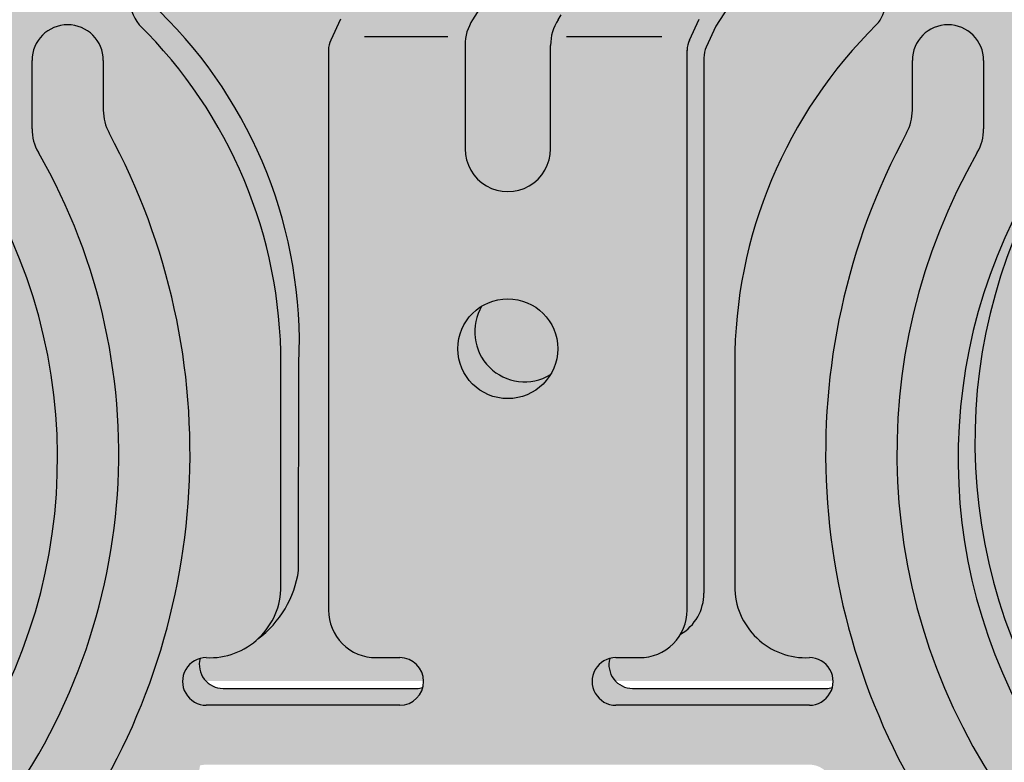
# Model space of a CAD drawing. Units: millimetres. Extents: x 1269 to 2352, y 0 to 1485.
# Drawn here: x 1680 to 1699, y 691 to 706 of the extents above; entities that cross this region are included whole.
import ezdxf

# ---------------------------------------------------------------- set-up
doc = ezdxf.new("R2010")
doc.units = ezdxf.units.MM
doc.header["$LTSCALE"] = 15
for name, color, linetype in [('GRAU10', 254, 'CONTINUOUS'), ('GRAU35', 251, 'CONTINUOUS'), ('SCHATT10', 131, 'CONTINUOUS'), ('UK1', 1, 'CONTINUOUS'), ('UK2', 2, 'CONTINUOUS'), ('UK4', 4, 'CONTINUOUS')]:
    doc.layers.add(name, color=color, linetype=linetype)

msp = doc.modelspace()

# ---------------------------------------------------------------- hatches: boundary and pattern name
at = {"layer": 'GRAU10'}
h = msp.add_hatch(color=256, dxfattribs=at)
edge = h.paths.add_edge_path()
edge.add_ellipse((1804.519341241072, 699.2584772221221), major_axis=(-0.491010226515838, -0.4910102265158382), ratio=1, start_angle=225.0000000000055, end_angle=405.00000000000557, ccw=False)
edge.add_line((1804.519341241072, 699.9528705437247), (1817.862116006747, 699.9528705437247))
edge.add_line((1817.862116006747, 699.9528705437247), (1817.862116006747, 706.5171772258303))
edge.add_line((1817.862116006747, 706.5171772258303), (1551.365132311644, 706.5171772258303))
edge.add_line((1551.365132311644, 706.5171772258303), (1551.365132311644, 699.9528705437247))
edge.add_line((1551.365132311644, 699.9528705437247), (1568.425611896199, 699.9528705437247))
edge.add_ellipse((1568.425611896199, 699.2584772221221), major_axis=(-0.491010226515838, -0.4910102265158382), ratio=1, start_angle=45.00000000000631, end_angle=225.0000000000063, ccw=False)
edge.add_line((1568.425611896199, 698.5640839005196), (1551.365132311644, 698.5640839005196))
edge.add_line((1551.365132311644, 698.5640839005196), (1551.365132311644, 694.3429260333045))
edge.add_line((1551.365132311644, 694.3429260333044), (1550.747977951252, 693.7257716729132))
edge.add_line((1550.747977951252, 693.7257716729133), (1535.475593603209, 693.7257716729138))
edge.add_line((1535.475593603209, 693.7257716729137), (1535.475593603209, 706.5171772258303))
edge.add_line((1535.475593603209, 706.5171772258303), (1408.140037010814, 706.5171772258303))
edge.add_line((1408.140037010814, 706.5171772258303), (1408.028265133411, 706.5016783580652))
edge.add_line((1408.028265133411, 706.5016783580652), (1407.792445786644, 706.3932052638298))
edge.add_line((1407.792445786644, 706.3932052638298), (1407.588454207355, 706.217760673173))
edge.add_line((1407.588454207355, 706.217760673173), (1407.412646217321, 706.0047299394082))
edge.add_line((1407.412646217321, 706.0047299394082), (1407.211494245406, 705.6907667642438))
edge.add_line((1407.211494245406, 705.6907667642438), (1407.058098506977, 705.3610186311071))
edge.add_line((1407.058098506977, 705.3610186311071), (1406.953559847542, 705.0152415763378))
edge.add_line((1406.953559847543, 705.0152415763379), (1406.90555378825, 704.7231417350725))
edge.add_line((1406.90555378825, 704.7231417350725), (1406.90555378825, 693.0506336970789))
edge.add_ellipse((1406.925298915794, 693.0511410030379), major_axis=(-0.0139665210605793, 0.0139665210605793), ratio=0.9999999999969965, start_angle=46.47176041741405, end_angle=134.8286083991643)
edge.add_line((1406.925239831848, 693.0313894479051), (1967.045884579047, 693.0313894479046))
edge.add_arc((1967.057183174531, 693.0475903479161), 0.01975164350378792, 178.5282396114422, 235.107872238114, ccw=False)
edge.add_line((1967.037438046986, 693.0480976538652), (1967.037431531027, 704.8564106531919))
edge.add_line((1967.037431531027, 704.8564106531918), (1967.241690449274, 705.5320271910697))
edge.add_line((1967.241690449275, 705.5320271910697), (1967.632756091536, 706.1424125110518))
edge.add_line((1967.632756091536, 706.1424125110518), (1968.068499625964, 706.5171772258303))
edge.add_line((1968.068499625964, 706.5171772258303), (1833.751654715182, 706.5171772258303))
edge.add_line((1833.751654715182, 706.5171772258303), (1833.751654715182, 694.3429260333036))
edge.add_line((1833.751654715182, 694.3429260333036), (1833.13450035479, 693.7257716729129))
edge.add_line((1833.13450035479, 693.7257716729129), (1817.862116006747, 693.7257716729133))
edge.add_line((1817.862116006747, 693.7257716729133), (1817.862116006747, 698.5640839005196))
edge.add_line((1817.862116006747, 698.5640839005196), (1804.519341241072, 698.5640839005196))
edge = h.paths.add_edge_path(flags=16)
edge.add_line((1892.475828644064, 699.9528705437247), (1920.251561508167, 699.9528705437247))
edge.add_ellipse((1920.251561508167, 699.2584772221221), major_axis=(-0.491010226515838, -0.4910102265158382), ratio=1, start_angle=45.00000000000631, end_angle=225.0000000000063, ccw=False)
edge.add_line((1920.251561508167, 698.5640839005196), (1892.475828644064, 698.5640839005196))
edge.add_ellipse((1892.475828644064, 699.2584772221221), major_axis=(-0.491010226515838, -0.4910102265158382), ratio=1, start_angle=225.0000000000052, end_angle=405.00000000000625, ccw=False)
edge = h.paths.add_edge_path(flags=16)
edge.add_line((1744.338586702183, 698.5640839005196), (1716.56285383808, 698.5640839005196))
edge.add_ellipse((1716.56285383808, 699.2584772221221), major_axis=(-0.491010226515838, -0.4910102265158382), ratio=1, start_angle=225.0000000000055, end_angle=405.00000000000557, ccw=False)
edge.add_line((1716.56285383808, 699.9528705437247), (1744.338586702183, 699.9528705437247))
edge.add_ellipse((1744.338586702183, 699.2584772221221), major_axis=(-0.491010226515838, -0.4910102265158382), ratio=1, start_angle=45.00000000000563, end_angle=225.0000000000055, ccw=False)
edge = h.paths.add_edge_path(flags=16)
edge.add_line((1656.382099299191, 698.5640839005196), (1628.606366435088, 698.5640839005196))
edge.add_ellipse((1628.606366435088, 699.2584772221221), major_axis=(-0.491010226515838, -0.4910102265158382), ratio=1, start_angle=225.0000000000063, end_angle=405.00000000000625, ccw=False)
edge.add_line((1628.606366435088, 699.9528705437247), (1656.382099299191, 699.9528705437247))
edge.add_ellipse((1656.382099299191, 699.2584772221221), major_axis=(-0.491010226515838, -0.4910102265158382), ratio=1, start_angle=45.00000000000591, end_angle=225.0000000000059, ccw=False)
edge = h.paths.add_edge_path(flags=16)
edge.add_line((1480.469124493207, 698.5640839005196), (1452.693391629104, 698.5640839005196))
edge.add_ellipse((1452.693391629104, 699.2584772221221), major_axis=(-0.491010226515838, -0.4910102265158382), ratio=1, start_angle=225.0000000000057, end_angle=405.0000000000056, ccw=False)
edge.add_line((1452.693391629104, 699.9528705437247), (1480.469124493207, 699.9528705437247))
edge.add_ellipse((1480.469124493207, 699.2584772221221), major_axis=(-0.491010226515838, -0.4910102265158382), ratio=1, start_angle=45.000000000005684, end_angle=225.0000000000057, ccw=False)
edge = h.paths.add_edge_path(flags=0)
edge.add_line((1920.251561508167, 699.9528705437247), (1892.475828644064, 699.9528705437247))
edge.add_ellipse((1892.475828644064, 699.2584772221221), major_axis=(-0.491010226515838, 0.4910102265158382), ratio=0.9999999999999564, start_angle=314.9999999999987, end_angle=494.9999999999987)
edge.add_line((1892.475828644064, 698.5640839005196), (1920.251561508167, 698.5640839005196))
edge.add_ellipse((1920.251561508167, 699.2584772221221), major_axis=(-0.491010226515838, 0.4910102265158382), ratio=0.9999999999999564, start_angle=134.9999999999987, end_angle=314.9999999999987)
edge = h.paths.add_edge_path(flags=17)
edge.add_ellipse((1804.519341241072, 699.2584772221221), major_axis=(-0.491010226515838, 0.4910102265158382), ratio=0.9999999999999564, start_angle=314.9999999999987, end_angle=494.9999999999987)
edge.add_line((1804.519341241072, 698.5640839005196), (1817.862116006747, 698.5640839005196))
edge.add_line((1817.862116006747, 698.5640839005196), (1817.862116006747, 699.9528705437247))
edge.add_line((1817.862116006747, 699.9528705437247), (1804.519341241072, 699.9528705437247))
edge = h.paths.add_edge_path(flags=0)
edge.add_line((1744.338586702183, 699.9528705437247), (1716.56285383808, 699.9528705437247))
edge.add_ellipse((1716.56285383808, 699.2584772221221), major_axis=(-0.491010226515838, 0.4910102265158382), ratio=0.9999999999999564, start_angle=314.9999999999987, end_angle=494.9999999999987)
edge.add_line((1716.56285383808, 698.5640839005196), (1744.338586702183, 698.5640839005196))
edge.add_ellipse((1744.338586702183, 699.2584772221221), major_axis=(-0.491010226515838, 0.4910102265158382), ratio=0.9999999999999564, start_angle=134.9999999999987, end_angle=314.9999999999987)
edge = h.paths.add_edge_path(flags=0)
edge.add_line((1656.382099299191, 699.9528705437247), (1628.606366435088, 699.9528705437247))
edge.add_ellipse((1628.606366435088, 699.2584772221221), major_axis=(-0.491010226515838, 0.4910102265158382), ratio=0.9999999999999564, start_angle=314.9999999999987, end_angle=494.9999999999987)
edge.add_line((1628.606366435088, 698.5640839005196), (1656.382099299191, 698.5640839005196))
edge.add_ellipse((1656.382099299191, 699.2584772221221), major_axis=(-0.491010226515838, 0.4910102265158382), ratio=0.9999999999999564, start_angle=134.9999999999987, end_angle=314.9999999999987)
edge = h.paths.add_edge_path(flags=17)
edge.add_line((1568.425611896199, 699.9528705437247), (1551.365132311644, 699.9528705437247))
edge.add_line((1551.365132311644, 699.9528705437247), (1551.365132311644, 698.5640839005196))
edge.add_line((1551.365132311644, 698.5640839005196), (1568.425611896199, 698.5640839005196))
edge.add_ellipse((1568.425611896199, 699.2584772221221), major_axis=(-0.491010226515838, 0.4910102265158382), ratio=0.9999999999999564, start_angle=134.9999999999987, end_angle=314.9999999999987)
edge = h.paths.add_edge_path(flags=0)
edge.add_line((1480.469124493207, 699.9528705437247), (1452.693391629104, 699.9528705437247))
edge.add_ellipse((1452.693391629104, 699.2584772221221), major_axis=(-0.491010226515838, 0.4910102265158382), ratio=0.9999999999999564, start_angle=314.9999999999987, end_angle=494.9999999999987)
edge.add_line((1452.693391629104, 698.5640839005196), (1480.469124493207, 698.5640839005196))
edge.add_ellipse((1480.469124493207, 699.2584772221221), major_axis=(-0.491010226515838, 0.4910102265158382), ratio=0.9999999999999564, start_angle=134.9999999999987, end_angle=314.9999999999987)
h = msp.add_hatch(color=256, dxfattribs=at)
h.dxf.hatch_style = 1
edge = h.paths.add_edge_path()
edge.add_line((1715.699722991495, 693.0313894479046), (1701.568223048281, 693.0313894479046))
edge.add_line((1701.568223048281, 693.0313894479046), (1681.244779905694, 672.7079479743759))
edge.add_line((1681.244779905694, 672.7079479743758), (1668.747860020573, 660.2110291155607))
edge.add_ellipse((1669.724676587313, 659.2229159720015), major_axis=(0.9820205570236537, 0.9820205570236535), ratio=0.9999997882084269, start_angle=315.00001443012025, end_angle=494.99997343012126, ccw=False)
edge.add_line((1671.113463230519, 659.2229164688384), (1671.113463230519, 648.5402926283982))
edge.add_ellipse((1670.604241924272, 648.62184495976), major_axis=(0.3600738387716766, 0.3600738387716766), ratio=0.9999999999999102, start_angle=287.732552402933, end_angle=315.0000409999199, ccw=False)
edge.add_line((1671.056877372184, 648.3885479601448), (1715.699722991495, 693.0313894479045))
edge = h.paths.add_edge_path(flags=16)
edge.add_ellipse((1698.898713100098, 682.1225036597124), major_axis=(0.4910102265158054, 0.4910102265158054), ratio=1, start_angle=269.99999772669463, end_angle=449.99999772669463, ccw=False)
edge.add_line((1699.389723307132, 681.6314934137148), (1679.749313467235, 661.9910851323467))
edge.add_ellipse((1679.258303260201, 662.482095378344), major_axis=(-0.4910102265159106, 0.4910102265159106), ratio=0.9999999999998928, start_angle=-2.273293091548112e-06, end_angle=179.9999977267069, ccw=False)
edge.add_line((1678.767293053164, 662.9731056243388), (1698.407702893063, 682.6135139057087))
at = {"layer": 'GRAU35'}
h = msp.add_hatch(color=256, dxfattribs=at)
edge = h.paths.add_edge_path()
edge.add_line((1676.369269278346, 689.4809302967458), (1678.357025806646, 691.4686866357639))
edge.add_ellipse((1678.662325376134, 691.8166741660955), major_axis=(0.3273401506048296, 0.3273401506048295), ratio=0.9999999999997793, start_angle=183.7385826850175, end_angle=247.7444710523888)
edge.add_ellipse((1670.151894572495, 697.3691939041967), major_axis=(7.458540795482367, 7.458540795482365), ratio=0.9999999999961955, start_angle=280.4669406565119, end_angle=283.2892286354904)
edge.add_ellipse((1678.66232537622, 691.8166741660588), major_axis=(0.327340142227987, 0.3273401422279869), ratio=0.999999997973516, start_angle=316.0116981890675, end_angle=316.1836286433014)
edge.add_ellipse((1678.66232537622, 691.8166741660588), major_axis=(0.3273401422271399, 0.3273401422271399), ratio=0.9999999979732269, start_angle=316.01169818905925, end_angle=316.18362864329316, ccw=False)
edge.add_ellipse((1670.1518945725, 697.3691939041871), major_axis=(-7.458540795445958, 7.458540795445958), ratio=0.999999999999997, start_angle=193.2892286355684, end_angle=257.4217409237862)
edge.add_line((1679.05569456686, 703.0244575810719), (1679.05569456686, 705.358285244825))
edge.add_ellipse((1679.402891227661, 705.3582852448251), major_axis=(0.2455051132579489, 0.245505113257949), ratio=0.9999999999994456, start_angle=58.35800543442258, end_angle=135.0000000000015, ccw=False)
edge.add_ellipse((1679.134581133279, 706.2690670508428), major_axis=(-0.4264294622108922, 0.4264294622108923), ratio=0.9999999999985589, start_angle=153.1738131789435, end_angle=192.254538680147)
edge.add_ellipse((1679.123426253413, 706.2921187167676), major_axis=(0.4419813378082249, 0.4419813378082248), ratio=0.9999999999998169, start_angle=281.0302978607974, end_angle=403.0188682756588)
edge.add_line((1679.145034678113, 706.9168011016029), (1679.145034678113, 707.3797299826713))
edge.add_line((1679.145034678113, 707.3797299826713), (1694.190948586865, 722.4256426017707))
edge.add_ellipse((1694.041272483227, 725.8331602609702), major_axis=(-2.411802182368584, 2.411802182368585), ratio=0.9999999999999245, start_angle=137.5151153406917, end_angle=160.6796263759819)
edge.add_line((1695.519305391541, 722.7592379692236), (1697.994914758195, 722.7592379692236))
edge.add_ellipse((1698.03125975981, 722.3405626898635), major_axis=(-0.2971615290457564, 0.2971615290457564), ratio=0.9999999999999793, start_angle=252.3283075883142, end_angle=319.9613814660888, ccw=False)
edge.add_ellipse((1700.671175171388, 724.033819188674), major_axis=(1.922018578881793, 1.922018578881793), ratio=0.9999999999993795, start_angle=168.5020220736386, end_angle=183.6028789953054)
edge.add_ellipse((1694.66844960544, 716.925576688246), major_axis=(4.657340841850393, 4.657340841850395), ratio=0.9999999999388622, start_angle=364.0231912149845, end_angle=365.3219457917083, ccw=False)
edge.add_ellipse((1698.775056281534, 721.6535509428996), major_axis=(-0.2291381057071271, 0.229138105707127), ratio=0.9999999999995335, start_angle=225.000000000125, end_angle=274.02319121512664, ccw=False)
edge.add_line((1699.099106498281, 721.6535509429003), (1699.099106498281, 720.7427546716124))
edge.add_line((1699.099106498281, 720.7427546716124), (1697.062000228786, 720.7427546716107))
edge.add_line((1697.062000228786, 720.7427546716108), (1696.542049203653, 720.2228036910452))
edge.add_ellipse((1696.504297960596, 720.8073906493232), major_axis=(-0.4142264285031453, 0.4142264285031453), ratio=0.999999999999866, start_angle=138.6948953818018, end_angle=172.4545002284424)
edge.add_line((1696.860544046043, 720.342357537873), (1696.953938510421, 720.4357519942463))
edge.add_line((1696.953938510421, 720.4357519942463), (1698.697222326768, 720.4357519942463))
edge.add_ellipse((1698.731969177447, 720.206910469169), major_axis=(0.1636700755052922, 0.1636700755052922), ratio=0.9999999999997577, start_angle=314.99999999999307, end_angle=413.6337327916112, ccw=False)
edge.add_line((1698.963433617981, 720.206910469169), (1698.963433617981, 718.7848895503637))
edge.add_line((1698.963433617981, 718.7848895503637), (1704.452965225957, 718.7848895503641))
edge.add_ellipse((1704.452965225957, 720.8680695151716), major_axis=(-1.473030679547311, 1.473030679547311), ratio=0.9999999999998999, start_angle=135.0000000000029, end_angle=179.9999975444593)
edge.add_line((1705.925995842374, 719.3950387724942), (1706.275625393051, 719.744668293202))
edge.add_line((1706.275625393051, 719.744668293202), (1700.338566878985, 719.744668293202))
edge.add_ellipse((1700.338566878985, 719.9761327337362), major_axis=(0.1636700755053034, 0.1636700755053034), ratio=0.9999999999996623, start_angle=134.9999999999903, end_angle=225.0000000000097, ccw=False)
edge.add_line((1700.10710243845, 719.9761327337362), (1700.10710243845, 722.6933507264638))
edge.add_ellipse((1701.032960200587, 722.6933507264637), major_axis=(-0.6546803020212594, 0.6546803020212594), ratio=0.9999999999998971, start_angle=-3.288165501711603, end_angle=44.99999999999642, ccw=False)
edge.add_line((1700.416908741557, 723.3845042517643), (1700.64455518682, 723.6221606751145))
edge.add_ellipse((1701.371336295764, 722.9703771462488), major_axis=(0.6903015822155314, 0.6903015822155315), ratio=0.999999999999972, start_angle=44.352280519700116, end_angle=93.11397301092268, ccw=False)
edge.add_line((1701.382372225901, 723.9465486255824), (1706.495240765796, 723.9465486255824))
edge.add_ellipse((1706.495240765795, 723.0206908634457), major_axis=(0.654680302021161, 0.654680302021161), ratio=0.9999999999998231, start_angle=314.99999999999494, end_angle=405.00000000000506, ccw=False)
edge.add_line((1707.421098527932, 723.0206908634457), (1707.421098527932, 721.2153611601905))
edge.add_line((1707.421098527932, 721.2153611601905), (1708.36653246451, 721.21536116019))
edge.add_ellipse((1708.38811861863, 720.8391973574084), major_axis=(0.266425569880997, 0.2664255698809971), ratio=0.9999999999999359, start_angle=324.0622466158675, end_angle=408.28431547550764, ccw=False)
edge.add_line((1708.760198198746, 720.8985434156909), (1708.794008499216, 720.7427546716124))
edge.add_line((1708.794008499216, 720.7427546716124), (1708.368833899939, 720.7427546716107))
edge.add_ellipse((1708.602532254203, 719.8469326889796), major_axis=(-0.6546418659661801, 0.6546418659661803), ratio=0.999999999999983, start_angle=-30.37878688226527, end_angle=5.505139073419814)
edge.add_line((1707.888106770968, 720.4357519942463), (1708.928181313177, 720.4357519942461))
edge.add_ellipse((1708.874689526749, 720.1956417446294), major_axis=(-0.1739458294790718, 0.1739458294790718), ratio=0.9999999999997957, start_angle=218.8566845135945, end_angle=302.4407358106703, ccw=False)
edge.add_ellipse((1708.975853892195, 720.5319540442779), major_axis=(-0.2757492830748924, 0.2757492830748924), ratio=0.9999999999973798, start_angle=156.5782853490148, end_angle=176.650518543339)
edge.add_line((1709.235021142006, 720.2405648357296), (1709.326740360995, 720.3322840468564))
edge.add_line((1709.326740360995, 720.3322840468566), (1711.42009909534, 722.4256426017707))
edge.add_ellipse((1711.270422991701, 725.8331602609702), major_axis=(-2.411802182368584, 2.411802182368585), ratio=0.9999999999999245, start_angle=137.5151153406917, end_angle=160.6796263759819)
edge.add_line((1712.748455900015, 722.7592379692236), (1715.224065266669, 722.7592379692236))
edge.add_ellipse((1715.260361445002, 722.3404740827989), major_axis=(0.2972209658949973, 0.2972209658949974), ratio=0.9999999999999222, start_angle=342.33598232248556, end_angle=409.95370673193736, ccw=False)
edge.add_ellipse((1717.900325679862, 724.033819188674), major_axis=(1.922018578881793, 1.922018578881793), ratio=0.9999999999993795, start_angle=168.5020220736386, end_angle=183.6028789953054)
edge.add_ellipse((1711.897600113914, 716.925576688246), major_axis=(4.657340841850393, 4.657340841850395), ratio=0.9999999999388622, start_angle=364.0231912149845, end_angle=365.3219457917083, ccw=False)
edge.add_ellipse((1716.004206790008, 721.6535509428995), major_axis=(-0.2291381057071194, 0.2291381057071194), ratio=0.9999999999997994, start_angle=225.000000000136, end_angle=274.02319121513995, ccw=False)
edge.add_line((1716.328257006755, 721.6535509429003), (1716.328257006755, 720.7427546716108))
edge.add_line((1716.328257006755, 720.7427546716108), (1714.173132186138, 720.7427546716108))
edge.add_line((1714.173132186138, 720.7427546716108), (1700.347177431045, 706.9168011016031))
edge.add_ellipse((1700.206885372217, 706.3258598864812), major_axis=(-0.4294725727564577, 0.4294725727564577), ratio=0.9999999999997486, start_angle=-58.35503462865795, end_angle=-28.81561363759788)
edge.add_ellipse((1700.168979390708, 706.4652624940242), major_axis=(-0.327340151010663, 0.3273401510106631), ratio=0.9999999999998338, start_angle=-28.51215155598408, end_angle=105.4057302629873)
edge.add_ellipse((1699.780450843211, 705.6579212437737), major_axis=(0.3077638495107021, 0.3077638495107021), ratio=0.9999999999994401, start_angle=311.3505419907242, end_angle=383.44460364695277, ccw=False)
edge.add_line((1700.214812046435, 705.6302171057406), (1700.214812046435, 703.3517977180537))
edge.add_ellipse((1709.117117273604, 697.6969537003006), major_axis=(-7.457489497907142, 7.457489497907148), ratio=0.9999999999999991, start_angle=12.57582973675496, end_angle=78.85353246592003)
edge.add_line((1700.358639301844, 691.8218058008023), (1695.213429502827, 686.6765964243348))
edge.add_line((1695.213429502827, 686.6765964243348), (1679.962109266489, 686.6765964243348))
edge.add_ellipse((1679.962268501953, 690.3804941784166), major_axis=(-2.619051221153383, 2.619051221153382), ratio=0.9999999999999536, start_angle=59.055964043620804, end_angle=134.9975367786584, ccw=False)
edge = h.paths.add_edge_path(flags=16)
edge.add_line((1693.524610562185, 705.7786585153767), (1693.833281954641, 706.2604407695367))
edge.add_ellipse((1693.443491740299, 706.5101741027757), major_axis=(-0.3273401510106896, 0.3273401510106896), ratio=0.9999999999984591, start_angle=192.3528610439178, end_angle=225.0000000000572)
edge.add_line((1693.906420621368, 706.5101741027759), (1693.906420621368, 706.8083536748359))
edge.add_line((1693.906420621368, 706.8083536748359), (1693.906420621368, 709.3990144039897))
edge.add_ellipse((1692.980562859231, 709.3990144039897), major_axis=(0.654680302021161, 0.654680302021161), ratio=0.9999999999998231, start_angle=314.9999999999949, end_angle=405.0000000000051)
edge.add_line((1692.980562859231, 710.3248721661264), (1689.660973964975, 710.3248721661264))
edge.add_ellipse((1690.762592586877, 706.4618869587265), major_axis=(2.840441717473051, 2.840441717473051), ratio=0.9999999999998954, start_angle=404.435576790946, end_angle=420.9167127580612, ccw=False)
edge.add_line((1690.802163501395, 710.4786832497322), (1696.012253453986, 710.478683249732))
edge.add_ellipse((1696.012253453987, 709.9231685924501), major_axis=(-0.3928081812125345, 0.3928081812125345), ratio=0.999999999999946, start_angle=249.62431835032402, end_angle=315.0000000000202, ccw=False)
edge.add_ellipse((1696.012253453995, 710.3860974735594), major_axis=(-0.3928081812293382, 0.3928081812293382), ratio=0.999999999999972, start_angle=179.9999975445606, end_angle=200.3756816424534, ccw=False)
edge.add_line((1696.40506161839, 709.9932892754961), (1695.307266564985, 708.8954943161887))
edge.add_ellipse((1695.536404660872, 708.6663562006609), major_axis=(0.2291381057076218, 0.2291381057076217), ratio=0.9999999999999684, start_angle=89.99999754445751, end_angle=134.9999999999991)
edge.add_line((1695.212354444124, 708.6663562006609), (1695.212354444124, 706.5171772258306))
edge.add_line((1695.212354444124, 706.5171772258304), (1696.817322962631, 706.5171772258304))
edge.add_ellipse((1696.232897859955, 706.290323883808), major_axis=(-0.4432917433391874, 0.4432917433391874), ratio=0.9999999999998918, start_angle=219.833342446608, end_angle=246.2144671004378, ccw=False)
edge.add_ellipse((1695.68223443785, 706.4993295653148), major_axis=(-0.8518081535819579, 0.8518081535819579), ratio=0.9999999999968171, start_angle=196.876094107145, end_angle=212.2695007929303, ccw=False)
edge.add_ellipse((1696.330936963241, 706.139216580483), major_axis=(-0.3273401510113976, 0.3273401510113975), ratio=0.9999999999883832, start_angle=179.5378317037242, end_angle=198.3378551267294, ccw=False)
edge.add_ellipse((1703.149407797013, 699.2098483433388), major_axis=(-6.546803020211455, 6.546803020211455), ratio=0.9999999999999885, start_angle=-0.4621682964023734, end_angle=45.00000000000426)
edge.add_line((1693.890830175644, 699.2098483433382), (1693.890830175644, 694.8739551653679))
edge.add_ellipse((1695.282169536698, 694.8750125357216), major_axis=(-0.9838257812363362, 0.9838257812363362), ratio=0.9999999999998918, start_angle=45.04354282548331, end_angle=136.3305010947377)
edge.add_ellipse((1695.346667239173, 693.0222396406257), major_axis=(0.3273401513418506, 0.3273401513418506), ratio=0.999999999999757, start_angle=299.9999975158339, end_angle=408.9874875924747, ccw=False)
edge.add_ellipse((1695.674007405853, 693.34957977807), major_axis=(-0.3273401513333338, 0.3273401513333337), ratio=0.9999999999994471, start_angle=134.9999997921426, end_angle=149.9999973694846, ccw=False)
edge.add_line((1695.674007404173, 692.8866508965447), (1691.903485116136, 692.8866508965447))
edge.add_ellipse((1691.903464706502, 693.3495797776195), major_axis=(-0.3273401513333551, 0.3273401513333551), ratio=0.9999999999999059, start_angle=29.999997511886193, end_angle=135.0025260594418, ccw=False)
edge.add_ellipse((1691.576124541462, 693.022239640639), major_axis=(-0.3273401513316877, 0.3273401513316876), ratio=0.9999999999987352, start_angle=314.99999999991167, end_angle=329.9999975769946, ccw=False)
edge.add_line((1691.576124541463, 693.4851685221623), (1692.039073833002, 693.4851685221628))
edge.add_ellipse((1692.039073833001, 694.4110262842996), major_axis=(-0.6546803020211845, 0.6546803020211847), ratio=0.9999999999998728, start_angle=134.9999999999963, end_angle=194.4775098686464)
edge.add_ellipse((1692.366413998043, 694.7383664225354), major_axis=(-0.6546803020195389, 0.654680302019539), ratio=0.9999999999995355, start_angle=165.5224854399632, end_angle=224.9999999224081)
edge.add_line((1693.292271760177, 694.7383664212813), (1693.292271732117, 705.1622786568942))
edge.add_ellipse((1693.758988016571, 705.1755212093177), major_axis=(0.330151067974824, 0.3301510679748241), ratio=0.9999999999982573, start_angle=109.9992841962789, end_angle=136.6252675812316, ccw=False)
edge.add_line((1693.335831643869, 705.3728487026134), (1693.524610562185, 705.7786585153767))
edge = h.paths.add_edge_path(flags=16)
edge.add_line((1683.923880191702, 692.8866508965447), (1687.694402478941, 692.8866508965447))
edge.add_ellipse((1687.694402478884, 693.3495797778069), major_axis=(-0.3273401511466634, 0.3273401511466635), ratio=0.9999999999983628, start_angle=135.0000000069358, end_angle=149.9999975699481)
edge.add_ellipse((1687.367062313901, 693.022239640863), major_axis=(0.3273401511741576, 0.3273401511741575), ratio=0.9999999999999967, start_angle=299.9999975301605, end_angle=405.0000000000261)
edge.add_line((1687.367062313901, 693.4851685221627), (1686.904133432833, 693.4851685221627))
edge.add_ellipse((1686.904133432833, 694.4110262842996), major_axis=(-0.654680302021216, 0.654680302021216), ratio=0.9999999999999964, start_angle=45.000000000006594, end_angle=134.9999999999869, ccw=False)
edge.add_line((1685.978275670696, 694.4110262842995), (1685.978275670693, 705.3123926869383))
edge.add_ellipse((1686.441204551761, 705.3123926869387), major_axis=(-0.3273401510105023, 0.3273401510105022), ratio=0.9999999999998717, start_angle=20.052592991762992, end_angle=45.00000000005582, ccw=False)
edge.add_line((1686.021469094727, 705.5076496843434), (1686.210614472701, 705.9142472594634))
edge.add_line((1686.210614472701, 705.9142472594634), (1686.519285865158, 706.3960295136236))
edge.add_ellipse((1686.129495650816, 706.6457628468615), major_axis=(0.327340151011712, 0.327340151011712), ratio=0.9999999999961572, start_angle=282.35286104396, end_angle=298.8731186504531)
edge.add_line((1686.574207790285, 706.5171772258304), (1685.269846825919, 706.5171772258296))
edge.add_line((1685.269846825919, 706.5171772258296), (1685.26984682592, 708.6357229321121))
edge.add_line((1685.26984682592, 708.6357229321121), (1685.108368579004, 708.6357229321126))
edge.add_ellipse((1685.108368579005, 708.2653798272568), major_axis=(0.261872120809197, 0.261872120809197), ratio=0.9999999999999774, start_angle=45.00000000003322, end_angle=89.9999975444493)
edge.add_line((1684.846496469419, 708.5272519592892), (1683.236045473693, 706.916801101603))
edge.add_ellipse((1683.094365672644, 706.505664010934), major_axis=(-0.307495425453164, 0.3074954254531641), ratio=0.9999999999997189, start_angle=-64.01419532402004, end_angle=-25.10139566954173)
edge.add_ellipse((1683.060761219992, 706.4162403659664), major_axis=(0.3615356717143192, 0.3615356717143191), ratio=0.9999999999998762, start_angle=57.92980222421937, end_angle=178.8448322653227)
edge.add_ellipse((1676.369281283738, 699.5991492445623), major_axis=(6.393207596881133, 6.393207596881133), ratio=0.9999999999999635, start_angle=312.60472284306377, end_angle=360.6281951332902, ccw=False)
edge.add_line((1685.40274254273, 699.2212809660207), (1685.395908626643, 695.1848890902083))
edge.add_ellipse((1683.387298374616, 695.4761154849581), major_axis=(-1.435152946125797, 1.435152946125796), ratio=0.9999999999994683, start_angle=171.765065872881, end_angle=216.7502299658922, ccw=False)
edge.add_ellipse((1683.661037729136, 694.8750125357216), major_axis=(-0.9838257812360959, 0.9838257812360959), ratio=0.9999999999996589, start_angle=132.34301350229, end_angle=177.5603490027437, ccw=False)
edge.add_ellipse((1683.596540026662, 693.0222396406377), major_axis=(0.3273401513347245, 0.3273401513347244), ratio=0.9999999999983544, start_angle=45.00000000012531, end_angle=59.99999757714879)
edge.add_ellipse((1683.923880191822, 693.3495797780696), major_axis=(-0.3273401513334614, 0.3273401513334614), ratio=0.9999999999997413, start_angle=29.99999756953697, end_angle=134.9999999850891)
edge = h.paths.add_edge_path(flags=16)
edge.add_ellipse((1689.798923389168, 699.8270665673735), major_axis=(0.6874143171222643, 0.6874143171222649), ratio=0.9999999999999821, start_angle=103.7741445425001, end_angle=256.2258505464281, ccw=False)
edge.add_ellipse((1689.471583224128, 699.4997264303918), major_axis=(0.6874143171222643, 0.6874143171222644), ratio=0.9999999999999243, start_angle=283.7741445424876, end_angle=436.2258505464427, ccw=False)
edge = h.paths.add_edge_path(flags=16)
edge.add_line((1695.134291465915, 713.5634853418333), (1697.037976245694, 715.4671699584388))
edge.add_ellipse((1698.161829681166, 714.3469322740938), major_axis=(1.122047016361331, 1.122047016361331), ratio=0.9999999999999638, start_angle=42.15272049832248, end_angle=90.09231670598928, ccw=False)
edge.add_ellipse((1698.240653007244, 715.5151514471069), major_axis=(0.2946061359094985, 0.2946061359094985), ratio=0.9999999999999519, start_angle=348.74898859592446, end_angle=405.0000000001172, ccw=False)
edge.add_ellipse((1698.240653007182, 715.9780803282301), major_axis=(0.2946061359683286, 0.2946061359683287), ratio=0.999999999998086, start_angle=269.99999754514914, end_angle=281.25101140262444, ccw=False)
edge.add_line((1698.535259130527, 715.6834741796399), (1696.687870070715, 713.8360852781757))
edge.add_ellipse((1695.564016635242, 714.9563229625192), major_axis=(-1.122047016360817, 1.122047016360817), ratio=0.9999999999999857, start_angle=132.1527204983353, end_angle=180.092316706035, ccw=False)
edge.add_ellipse((1695.485193309164, 713.7881037895063), major_axis=(0.2946061359093136, 0.2946061359093137), ratio=0.9999999999997302, start_angle=167.6240231081625, end_angle=225.0000000001235, ccw=False)
edge = h.paths.add_edge_path(flags=16)
edge.add_ellipse((1695.346626421936, 690.9390596758406), major_axis=(0.3273401509985502, 0.3273401509985503), ratio=0.9999999999998807, start_angle=299.99999754088424, end_angle=404.9999999997429, ccw=False)
edge.add_ellipse((1695.673966586977, 691.2663998128081), major_axis=(0.327340151012646, 0.327340151012646), ratio=0.9999999999998347, start_angle=225.0000000000568, end_angle=239.9999975412037, ccw=False)
edge.add_line((1695.673966586977, 690.8034709317369), (1683.923880191358, 690.8034709317369))
edge.add_ellipse((1683.923880191368, 691.2663998127996), major_axis=(-0.3273401510066133, 0.3273401510066133), ratio=0.9999999999996942, start_angle=29.999997542934807, end_angle=134.9999999987667, ccw=False)
edge.add_ellipse((1683.596540026318, 690.939059675822), major_axis=(-0.3273401510112084, 0.3273401510112083), ratio=0.9999999999992372, start_angle=314.9999999999521, end_angle=329.99999754200826, ccw=False)
edge.add_line((1683.596540026318, 691.4019885568919), (1695.346626421939, 691.4019885568919))
at = {"layer": 'SCHATT10'}
h = msp.add_hatch(color=256, dxfattribs=at)
h.dxf.hatch_style = 1
edge = h.paths.add_edge_path()
edge.add_line((1861.747468842583, 693.0313894479048), (1715.699722991495, 693.0313894479048))
edge.add_line((1715.699722991495, 693.0313894479048), (1671.056877372185, 648.3885479601454))
edge.add_ellipse((1670.604241924273, 648.6218449597601), major_axis=(0.3600738387716766, 0.3600738387716766), ratio=0.9999999999999102, start_angle=225.0000069999495, end_angle=287.7325524030083, ccw=False)
edge.add_line((1670.604241986486, 648.1126236535135), (1657.737623897015, 648.1126236535135))
edge.add_ellipse((1657.907538374011, 648.6681383107953), major_axis=(-0.392808181212939, 0.392808181212939), ratio=0.99999999999966, start_angle=84.1667039999694, end_angle=134.9999249999611, ccw=False)
edge.add_ellipse((1657.225601644725, 648.112623536125), major_axis=(-0.2291381057073945, 0.2291381057073945), ratio=0.9999999999995631, start_angle=264.1667490001015, end_angle=315.0000000000991)
edge.add_line((1657.225601644621, 648.436673752896), (1657.225601644621, 647.4182416393486))
edge.add_line((1657.225601644621, 647.4182416393485), (1842.397154071974, 647.4182416393484))
edge.add_line((1842.397154071975, 647.4182416393484), (1842.397154071975, 648.4366737528504))
edge.add_ellipse((1842.397154072076, 648.112623536127), major_axis=(-0.229138105706243, 0.229138105706243), ratio=0.9999999999995731, start_angle=-44.99999999990057, end_angle=5.833251000101776)
edge.add_ellipse((1841.715217342802, 648.6681383108007), major_axis=(-0.3928081812088431, 0.3928081812088431), ratio=0.9999999999992684, start_angle=134.9500820291188, end_angle=185.8332959988312, ccw=False)
edge.add_line((1841.71473336019, 648.1126238643549), (1828.719020962314, 648.1126238643549))
edge.add_ellipse((1829.018513792535, 648.6218451705948), major_axis=(-0.3600738387670927, 0.3600738387670928), ratio=0.9999999999999197, start_angle=44.71014990210682, end_angle=134.9999929993757, ccw=False)
edge.add_line((1828.509299002238, 648.6244212279788), (1828.509299002238, 659.4908720257752))
edge.add_ellipse((1829.898085645443, 659.2229164689588), major_axis=(0.9820204530327454, 0.9820204530327454), ratio=0.9999999999974842, start_angle=445.9319386503238, end_angle=494.9999999999323, ccw=False)
edge.add_line((1828.988205340086, 660.2721286354267), (1861.747468842583, 693.0313894479048))

# ---------------------------------------------------------------- linework, layer by layer
at = {"layer": 'UK1'}
for p, q in [((1688.978895661174, 706.206528020194), (1688.785204457121, 705.90420980354)), ((1693.833281954638, 706.2604407695369), (1693.524610562182, 705.778658515377)), ((1690.450516658035, 705.90420980354), (1690.512393551465, 706.0007888514382)), ((1693.524610562182, 705.778658515377), (1693.335465184207, 705.3720609402565)), ((1688.300866334402, 705.5691765470601), (1686.678797988107, 705.5691765470605)), ((1692.474033114939, 705.5691765470601), (1690.614402499688, 705.5691765470605)), ((1688.638927123668, 705.404743137062), (1688.638927123668, 703.3906792849506)), ((1690.304239324582, 703.3906792849506), (1690.304239324582, 705.4047431370619)), ((1693.292271732115, 705.1622786568943), (1693.292271760175, 694.7383664212813)), ((1680.202320304259, 703.781416403224), (1680.202320304259, 705.1116804829517)), ((1681.591106947464, 705.1116804829517), (1681.591106947464, 704.1423630663253)), ((1697.352059500806, 704.1423630663253), (1697.352059500806, 705.1116804829517)), ((1698.740846144011, 705.1116804829517), (1698.740846144011, 703.781416403224)), ((1685.39590862664, 695.1848890902086), (1685.402742542728, 699.2212809660209)), ((1683.923900601333, 692.8866508965449), (1687.694402478937, 692.8866508965449)), ((1691.903485116133, 692.8866508965449), (1695.673986994574, 692.8866508965449))]:
    msp.add_line(p, q, dxfattribs=at)
for centre, major_axis, ratio, start_param, end_param in [((1676.369281283736, 699.5991492445621), (-6.393207596881293, 6.393207596881294), 0.9999999999999819, 3.885185344100981, 4.723353053805567), ((1689.564784885805, 705.404743137062), (-0.6546803020210724, 0.6546803020210726), 0.9999999999997475, 0.2155980972572396, 0.785398163397617), ((1691.230097086719, 705.4047431370619), (-0.6546803020210897, 0.6546803020210898), 0.9999999999997133, 0.2155980972570775, 0.7853981633976201), ((1680.896713625861, 705.1116804829517), (0.491010226515838, 0.491010226515838), 0.9999999999999567, 5.497787143782117, 8.639379797371909), ((1698.046452822409, 705.1116804829517), (0.491010226515838, 0.491010226515838), 0.9999999999999567, 5.497787143782117, 8.639379797371909), ((1693.758988016568, 705.1755212093179), (-0.3301510679738547, 0.3301510679738547), 0.9999999999998486, 0.3509141851348883, 0.8137644339168779), ((1682.516964709601, 704.1423630663244), (-0.6546803020214252, 0.6546803020214254), 0.9999999999995888, 0.7853981633966876, 1.280771428107769), ((1696.42620173867, 704.1423630663244), (0.6546803020214248, 0.6546803020214247), 0.9999999999995889, 5.002413879071817, 5.497787143782899), ((1681.128178066396, 703.7814164032241), (-0.6546803020216184, 0.6546803020216185), 0.9999999999998351, 0.7853981633975735, 1.307828920667026), ((1697.814988381874, 703.7814164032241), (0.654680302021619, 0.6546803020216188), 0.9999999999998347, 4.97535638651256, 5.497787143782013), ((1670.153389340299, 697.4621993396763), (9.282184981538817, 9.282184981538816), 0.9999999999999989, 4.888564223790794, 5.993160408493106), ((1708.789777107972, 697.4621993396731), (9.282184981539801, 9.282184981539798), 0.9999999999999988, 1.86082122548117, 2.965417410183481), ((1689.471583224125, 703.3906792849506), (0.5887767750294577, 0.5887767750294577), 0.9999999999999263, 2.356194490192308, 5.497787143782102), ((1670.15338933931, 697.4621993395212), (-8.300164529196303, 8.300164529196303), 0.9999999999999992, 3.230980317368057, 4.449421574256744), ((1708.789777108961, 697.4621993395214), (8.300164529196334, 8.300164529196334), 0.9999999999999991, 1.833763732922853, 2.972676732920324), ((1709.117117273601, 697.6969537003008), (-7.457489497906965, 7.457489497906969), 0.9999999999999998, 0.2194896350765827, 1.37625376843885), ((1689.798923389164, 699.8270665673735), (-0.6874143171221481, 0.6874143171221482), 0.9999999999999972, 0.2404041739122078, 2.90118839396335), ((1683.387298374837, 695.4761154848777), (-1.435152945960196, 1.435152945960196), 0.9999999999999398, 2.99762859428934, 3.783005167382876), ((1692.366413998038, 694.7383664212814), (-0.6546803020211068, 0.6546803020211069), 0.9999999999999755, 2.888912355377062, 3.926990816987154), ((1683.923880191698, 693.3495797776196), (-0.3273401513332231, 0.3273401513332231), 0.9999999999999309, 0.5235987319619246, 2.356238578247628), ((1691.903464706499, 693.3495797776197), (-0.3273401513333291, 0.3273401513333292), 0.9999999999998956, 0.5235987319719295, 2.356238578247383), ((1687.694402478937, 693.3495797778447), (-0.3273401511742027, 0.3273401511742027), 0.9999999999998898, 2.356194490192062, 2.617993835292625), ((1695.674007404208, 693.3495797776195), (0.32734015133342, 0.3273401513334199), 0.9999999999996658, 3.926946728931863, 4.188790162431705)]:
    msp.add_ellipse(centre, major_axis=major_axis, ratio=ratio, start_param=start_param, end_param=end_param, dxfattribs=at)
at = {"layer": 'UK2'}
for p, q in [((1686.210614472699, 705.9142472594638), (1686.021469094724, 705.5076496843433)), ((1693.008125019168, 705.5076496843433), (1693.197270397142, 705.9142472594638)), ((1685.97827567069, 705.3123926869384), (1685.978275670693, 694.4110262842996)), ((1692.964931595135, 694.4110262842996), (1692.964931595133, 705.3123926869383)), ((1685.052377090187, 694.8739551653679), (1685.052377090187, 699.2098483433388)), ((1693.890830175641, 699.2098483433383), (1693.890830175641, 694.8739551653679)), ((1686.904133432829, 693.4851685221629), (1687.367062313898, 693.4851685221629)), ((1691.576124541459, 693.4851685221624), (1692.039073832999, 693.4851685221629)), ((1687.367062313898, 692.5593107595632), (1683.596560436293, 692.5593107595632)), ((1695.346646829535, 692.5593107595632), (1691.576144951094, 692.5593107595632))]:
    msp.add_line(p, q, dxfattribs=at)
for centre, major_axis, ratio, start_param, end_param in [((1683.069709710267, 706.4088699288416), (0.6965044257995663, 0.6965044257995662), 0.999999999999981, 0.6157173390202623, 3.014134507442834), ((1695.68223443785, 706.4993295653112), (-0.8518081535792731, 0.8518081535792732), 0.999999999999978, 3.404302000896442, 4.139371673494365), ((1696.330936963238, 706.1392165804842), (-0.327340151011704, 0.3273401510117041), 0.9999999999989873, 3.13352629511931, 3.378789458233896), ((1675.793799468819, 699.2098483433389), (6.54680302021147, 6.546803020211469), 0.9999999999999855, 5.497787143782131, 6.290836545707882), ((1703.149407797009, 699.2098483433386), (-6.546803020211698, 6.546803020211703), 0.9999999999999816, -0.00806635847057513, 0.7853981633974825), ((1686.441204551758, 705.3123926869387), (0.327340151011195, 0.3273401510111949), 0.9999999999985105, 1.920780098062988, 2.356194490191941), ((1693.427860476202, 705.3123926869383), (0.3273401510111472, 0.3273401510111471), 0.9999999999993245, 1.920780098062964, 2.356194490192064), ((1670.153389339689, 697.3696135633191), (-7.457489497906912, 7.457489497906915), 0.999999999999999, 3.301383909620166, 4.492899345308103), ((1708.789777108561, 697.3696135633193), (-7.457489497906965, 7.457489497906969), 0.9999999999999998, 0.2194896350765827, 1.37625376843885), ((1689.471583224125, 699.4997264303919), (-0.6874143171221466, 0.6874143171221467), 0.9999999999999879, 3.926990816987248, 10.21017612416683), ((1683.661037729133, 694.8750125357218), (-0.9838257812363422, 0.9838257812363422), 0.9999999999999836, 2.309821327626446, 3.926230851316744), ((1695.282169536695, 694.8750125357218), (0.983825781236484, 0.9838257812364839), 0.9999999999999567, 2.3569544558628, 3.973363979552846), ((1686.904133432829, 694.4110262842996), (0.6546803020211086, 0.6546803020211085), 0.9999999999999838, 2.356194490192337, 3.926990816987249), ((1692.039073832999, 694.4110262842996), (-0.6546803020211085, 0.6546803020211086), 0.9999999999999837, 2.356194490192336, 3.926990816987249), ((1683.596540026659, 693.0222396406381), (-0.3273401514312563, 0.3273401514312563), 0.9999999994008354, -0.7853981636970306, 2.356238577948535), ((1687.367062313898, 693.0222396408631), (-0.3273401511742283, 0.3273401511742284), 0.9999999999999483, 2.356194490192319, 5.497787143782112), ((1691.576124541459, 693.022239640638), (-0.3273401514312144, 0.3273401514312144), 0.9999999994008637, -0.7853981636970164, 2.356238577948549), ((1695.346667239169, 693.022239640638), (0.3273401514310596, 0.3273401514310595), 0.9999999994018094, 3.926946729230564, 7.068583470876129)]:
    msp.add_ellipse(centre, major_axis=major_axis, ratio=ratio, start_param=start_param, end_param=end_param, dxfattribs=at)
at = {"layer": 'UK4'}
msp.add_ellipse((1693.288981811881, 705.3067451152293), major_axis=(0.2291381070339938, 0.2291381070339938), ratio=0.9999999998856031, start_param=2.348255345991505, end_param=2.35619449013539, dxfattribs=at)

doc.saveas('drawing.dxf')
